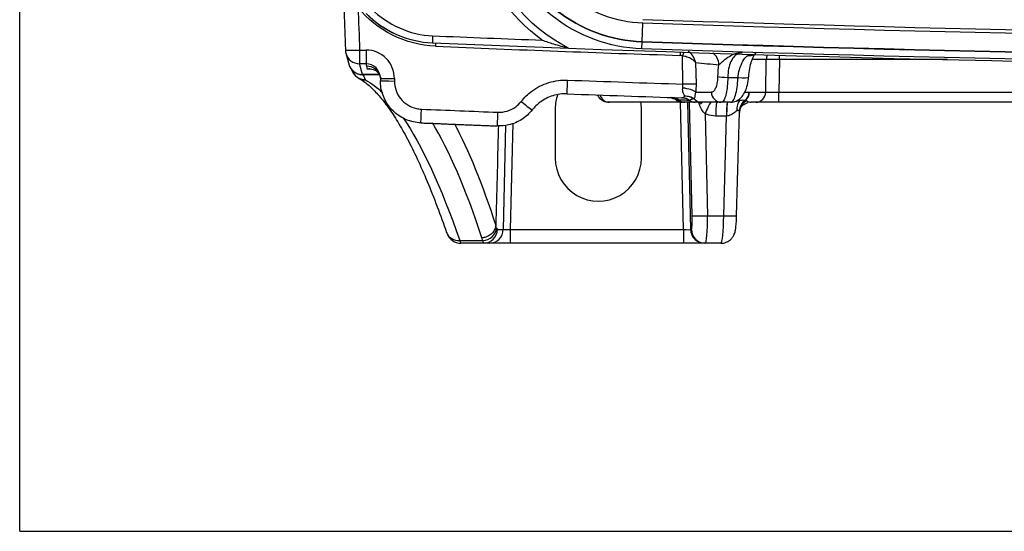
# Model space of a CAD drawing. Extents: x 46 to 399, y 29 to 275.
# Drawn here: x 46 to 81, y 53 to 71 of the extents above; entities that cross this region are included whole.
import ezdxf

# ---------------------------------------------------------------- set-up
doc = ezdxf.new("R2010")
doc.units = 0
doc.layers.add('1', color=7, linetype='CONTINUOUS')

msp = doc.modelspace()

# ---------------------------------------------------------------- linework, layer by layer
at = {"layer": '1', "color": 8, "linetype": 'CONTINUOUS'}
for q in [(45.767, 226.932), (158.547, 52.865)]:
    msp.add_line((45.767, 52.865), q, dxfattribs=at)
at = {"layer": '1', "color": 155, "linetype": 'CONTINUOUS'}
for p, q in [((67.834, 70.231), (67.857, 70.903)), ((60.407, 70.441), (60.397, 70.191)), ((67.825, 69.98), (67.833, 70.229)), ((67.833, 70.229), (67.834, 70.231)), ((57.317, 69.931), (57.317, 69.93)), ((57.816, 69.935), (58.049, 69.935)), ((57.816, 69.935), (57.816, 69.451)), ((58.049, 69.935), (58.049, 69.451)), ((69.282, 68.727), (69.264, 69.729)), ((69.732, 69.492), (69.746, 68.727)), ((72.237, 69.595), (71.736, 69.595)), ((72.217, 68.447), (72.237, 69.595)), ((72.701, 69.595), (72.681, 68.447)), ((72.701, 69.595), (72.701, 69.753)), ((78.66, 69.595), (72.701, 69.595)), ((58.049, 69.451), (57.816, 69.451)), ((58.07, 69.363), (58.049, 69.451)), ((58.198, 69.262), (58.098, 69.262)), ((57.92, 69.069), (58.518, 69.069)), ((58.521, 69.063), (57.921, 69.063)), ((58.553, 68.936), (58.553, 68.85)), ((58.553, 68.936), (58.553, 68.936)), ((58.554, 68.851), (58.553, 68.85)), ((59.053, 68.923), (59.053, 68.838)), ((71.61, 68.976), (71.61, 68.978)), ((69.735, 68.447), (70.29, 68.447)), ((71.642, 68.447), (72.217, 68.447)), ((72.681, 68.447), (131.633, 68.447)), ((72.681, 68.082), (72.681, 68.447)), ((66.672, 68.082), (66.627, 68.082)), ((69.27, 68.082), (66.672, 68.082)), ((69.299, 63.569), (69.191, 68.082)), ((69.44, 68.082), (69.548, 63.569)), ((69.609, 64.056), (69.514, 68.082)), ((70.638, 68.082), (69.941, 68.082)), ((71.869, 68.082), (71.695, 68.082)), ((72.681, 68.082), (71.869, 68.082)), ((131.633, 68.082), (72.681, 68.082)), ((64.754, 67.857), (64.753, 66.107)), ((67.811, 66.107), (67.81, 67.857)), ((71.185, 64.055), (71.29, 67.743)), ((70.065, 67.674), (70.151, 64.056)), ((70.823, 67.595), (70.443, 67.595)), ((70.729, 64.056), (70.829, 67.595)), ((62.914, 63.569), (62.997, 67.271)), ((63.246, 67.342), (63.161, 63.569)), ((70.151, 64.056), (70.729, 64.056)), ((62.706, 63.569), (62.914, 63.569)), ((63.161, 63.569), (69.299, 63.569)), ((63.161, 63.569), (63.161, 63.082)), ((69.299, 63.569), (69.299, 63.082)), ((69.548, 63.569), (69.579, 63.569)), ((61.373, 63.179), (62.181, 63.179)), ((62.211, 63.082), (61.407, 63.082)), ((62.419, 63.082), (62.211, 63.082)), ((63.161, 63.082), (62.419, 63.082)), ((69.299, 63.082), (63.161, 63.082)), ((70.046, 63.082), (69.299, 63.082)), ((70.077, 63.082), (70.046, 63.082)), ((70.629, 63.082), (70.077, 63.082))]:
    msp.add_line(p, q, dxfattribs=at)
msp.add_polyline3d([(57.92, 69.069, 0), (57.918, 69.077, 0), (57.916, 69.084, 0), (57.914, 69.092, 0), (57.912, 69.1, 0), (57.91, 69.107, 0), (57.907, 69.115, 0), (57.905, 69.123, 0), (57.903, 69.13, 0), (57.901, 69.138, 0), (57.899, 69.146, 0), (57.897, 69.153, 0), (57.895, 69.161, 0), (57.893, 69.169, 0), (57.891, 69.176, 0), (57.889, 69.184, 0), (57.887, 69.191, 0), (57.885, 69.199, 0), (57.883, 69.207, 0), (57.881, 69.214, 0), (57.878, 69.222, 0), (57.876, 69.23, 0), (57.874, 69.237, 0), (57.872, 69.245, 0), (57.87, 69.253, 0), (57.868, 69.26, 0), (57.866, 69.268, 0), (57.864, 69.276, 0), (57.862, 69.283, 0), (57.86, 69.291, 0), (57.858, 69.299, 0), (57.856, 69.306, 0), (57.854, 69.314, 0), (57.852, 69.321, 0), (57.85, 69.329, 0), (57.847, 69.337, 0), (57.845, 69.344, 0), (57.843, 69.352, 0), (57.841, 69.36, 0), (57.839, 69.367, 0), (57.837, 69.375, 0), (57.835, 69.383, 0), (57.833, 69.39, 0), (57.831, 69.398, 0), (57.829, 69.406, 0), (57.827, 69.413, 0), (57.825, 69.421, 0), (57.823, 69.429, 0), (57.821, 69.436, 0), (57.818, 69.444, 0), (57.816, 69.451, 0)], dxfattribs=at)
at = {"layer": '1', "color": 155, "linetype": 'CONTINUOUS', "extrusion": (0, 0, -1)}
for centre, radius, start, end in [((-102.157, 1069.319), 998.194, 268.032397, 271.967603), ((-102.157, 1069.319), 998.895, 268.032397, 271.967603), ((-102.157, 1069.319), 999.677, 268.032397, 271.967603), ((-102.157, 1069.319), 999.929, 268.032397, 271.967603), ((-66.627, 68.457), 0.375, 270, 342.3059)]:
    msp.add_arc(centre, radius, start, end, dxfattribs=at)
at = {"layer": '1', "color": 155, "linetype": 'CONTINUOUS'}
for centre, radius, start, end in [((102.157, 1069.319), 999.005, 268.032397, 271.967603), ((102.157, 1069.319), 1000, 267.60663, 267.883725), ((102.157, 1069.319), 999.75, 267.60663, 267.829398), ((102.157, 1069.319), 999.68, 268.032397, 271.967603), ((57.816, 69.948), 0.5, 182.0567, 195.1353), ((102.157, 1069.319), 1000, 267.883725, 272.116275)]:
    msp.add_arc(centre, radius, start, end, dxfattribs=at)
for centre, major_axis, ratio, start_param, end_param in [((1941.9, 137.643), (-68.863, 1940.292), 0.971046, 1.570454, 1.571229), ((60.508, 70.062), (0.01, 0.25), 0.00109, 1.049309, 1.543759), ((57.816, 69.948), (0.5, 0.018), 0.02616, 3.141321, 4.71145), ((57.816, 69.948), (0.483, 0.131), 0.99341, 3.1416, 4.44989), ((58.053, 68.926), (-0.195, 0.99), 0.990596, 4.516444, 6.090138), ((102.157, 1070.017), (0, 1000.815), 0.999997, 3.099966, 3.108633), ((69.176, 69.739), (0.008, 0.25), 0.000863, 1.050715, 1.544082), ((69.264, 69.722), (-0.084, -0.235), 0.00884, 4.097121, 4.687746), ((70.094, 69.399), (0.048, 0.498), 0.927514, 4.828667, 5.826356), ((180.769, 1194.397), (115.699, 1124.436), 0.945617, 3.145976, 3.146752), ((71.597, 70.092), (0.266, -0.264), 0.863329, 5.390975, 6.038406), ((72.701, 69.582), (0, 0.5), 0.928477, 1.194543, 1.544616), ((72.701, 69.582), (-0.5, 0.009), 0.026173, 4.712853, 5.902679), ((57.92, 69.566), (0.483, 0.131), 0.993409, 3.141871, 4.44971), ((58.017, 69.385), (-0.47, -0.17), 0.99638, 0.00497, 1.224489), ((57.921, 69.563), (0.338, 0.369), 0.999326, 3.159421, 3.883627), ((58.053, 68.939), (-0.104, 0.502), 0.975176, 4.507389, 6.081082), ((58.07, 68.866), (0.487, 0.114), 0.993518, 0.074795, 1.341324), ((58.022, 69.38), (0.239, 0.439), 0.985879, 3.141834, 3.645909), ((59.053, 68.936), (0.5, 0), 0.026177, 3.141599, 4.712171), ((59.053, 68.851), (0.5, 0), 0.026177, 3.141599, 4.712171), ((65.19, 68.883), (0.018, 0.5), 0.000967, 3.141593, 4.686227), ((102.158, 1069.343), (33.886, 1000.582), 0.999982, 3.138512, 3.142601), ((70.871, 69.009), (0.375, -0.007), 0.116384, 3.524699, 4.711739), ((71.236, 69.006), (0.374, -0.029), 0.121887, 4.718856, 6.260517), ((69.271, 68.434), (0.497, -0.05), 0.305273, 0.400495, 1.592248), ((69.282, 68.714), (0.5, 0.009), 0.026173, 0.380506, 1.570332), ((70.638, 68.457), (0, -0.375), 0.928477, 4.738569, 6.283185), ((71.277, 68.457), (0.025, -0.374), 0.927963, 0.59594, 1.483847), ((71.294, 68.457), (0, -0.375), 0.928477, 0.646248, 1.544616), ((71.869, 68.457), (0, -0.375), 0.928477, 0, 1.544616), ((72.681, 68.457), (0.5, 0.007), 0.019611, 3.52149, 4.711316), ((63.546, 68.122), (-0.393, 0.31), 0.020557, 1.587006, 3.1462), ((66.282, 67.856), (0, 1.528), 1, 1.239602, 1.570111), ((102.155, 1069.277), (-1000.99, 34.903), 0.999979, 1.568717, 1.572776), ((66.672, 68.457), (0, -0.375), 0.928477, 5.028329, 6.283185), ((66.282, 67.856), (0, 1.528), 1, 4.713075, 4.86091), ((68.87, 67.753), (-0.017, -0.5), 0.924981, 2.53678, 3.141593), ((69.27, 68.457), (0, -0.375), 0.928477, 5.564263, 6.283185), ((69.354, 68.457), (0, -0.375), 0.931418, 5.647532, 6.283185), ((69.218, 67.742), (-0.016, -0.5), 0.924958, 2.558918, 3.141593), ((69.244, 67.743), (0.108, -0.488), 0.958057, 2.318047, 2.880098), ((69.715, 68.457), (0, -0.375), 0.931648, 5.666237, 6.283185), ((69.941, 68.457), (0, -0.375), 0.928477, 5.428301, 6.283185), ((69.721, 67.99), (0.425, 0.263), 0.129531, 4.982607, 5.26764), ((70.108, 67.661), (0.196, 0.46), 0.090415, 0.451354, 1.580905), ((70.487, 67.582), (0, 0.5), 0.087156, 0, 1.544616), ((70.867, 67.582), (0, 0.5), 0.087156, 0, 1.544616), ((70.873, 67.582), (-0.003, 0.5), 0.087007, 0.002352, 1.544124), ((71.589, 67.758), (-0.158, 0.474), 0.778651, 0.363658, 1.27948), ((71.779, 67.764), (0.369, 0.337), 0.977607, 1.461237, 2.359114), ((71.783, 67.759), (0.434, 0.248), 0.97446, 1.660824, 2.580186), ((71.785, 67.708), (0.473, -0.162), 0.959794, 2.39023, 3.148836), ((71.714, 68.457), (0.049, 0.373), 0.781805, 2.70138, 3.243499), ((60.012, 67.852), (0.021, 0.5), 0.0011, 3.115459, 4.686232), ((60.012, 67.852), (0.021, 0.5), 0.0011, 3.115459, 4.686232), ((102.166, 1070.231), (40.279, 1002.468), 0.999882, 3.139722, 3.142425), ((62.721, 67.742), (0.02, 0.5), 0.00103, 3.115453, 4.686229), ((62.721, 67.742), (0.02, 0.5), 0.00103, 3.115453, 4.686229), ((71.785, 67.708), (0.473, -0.162), 0.959794, 3.148836, 3.457187), ((70.813, 68.472), (-0.977, 0.044), 0.896601, 1.620729, 1.627032), ((66.282, 66.106), (0, 1.529), 1, 1.570111, 4.713075), ((69.566, 64.069), (-0.013, 0.5), 0.087096, 3.139303, 4.68392), ((70.107, 64.069), (0.5, 0.012), 0.028349, 3.228864, 4.798975), ((70.063, 64.082), (-0.013, 1), 0.087141, 3.140447, 4.685064), ((70.642, 64.082), (0.013, 1), 0.087141, 3.142738, 4.687354), ((70.685, 64.069), (0.5, -0.014), 0.023788, 4.800335, 6.283205), ((62.181, 63.63), (0.481, 0.136), 0.897054, 4.464464, 5.949492), ((62.211, 63.582), (0, 0.5), 0.989462, 3.141593, 4.686209), ((62.419, 63.582), (0, 0.5), 0.989462, 3.141593, 4.686209), ((57.331, 7.859), (1.668, 61.709), 0.14625, 5.844333, 5.848153), ((62.719, 64.069), (0.014, 0.5), 0.146232, 2.702815, 3.145547), ((63.161, 63.582), (0.25, 0.011), 0.0521, 3.283351, 4.70825), ((69.299, 63.582), (-0.25, 0.012), 0.052068, 1.575183, 3.058085), ((70.046, 63.582), (0, 0.5), 0.996195, 1.596976, 3.141593), ((70.077, 63.582), (0, -0.5), 0.996195, 4.738569, 6.283185), ((61.373, 63.63), (0.472, 0.164), 0.893757, 3.153441, 4.41158), ((56.837, 7.87), (1.668, 61.211), 0.14744, 5.844406, 5.848146), ((62.224, 64.082), (0.013, 1), 0.073155, 2.699834, 3.142566)]:
    msp.add_ellipse(centre, major_axis=major_axis, ratio=ratio, start_param=start_param, end_param=end_param, dxfattribs=at)
for points, knots in [([(63.019, 74.026), (63.308, 72.978), (63.94, 72.022), (65.658, 70.663), (66.732, 70.266), (67.833, 70.229)], [0, 0, 0, 0, 0.5, 0.5, 1, 1, 1, 1]), ([(67.834, 70.231), (66.741, 70.269), (65.662, 70.663), (63.943, 72.022), (63.315, 72.964), (63.022, 74.026)], [0, 0, 0, 0, 0.5, 0.5, 1, 1, 1, 1]), ([(63.67, 74.205), (63.925, 73.281), (64.471, 72.462), (65.968, 71.279), (66.898, 70.936), (67.857, 70.903)], [0, 0, 0, 0, 0.5, 0.5, 1, 1, 1, 1]), ([(67.825, 69.98), (66.669, 70.019), (65.548, 70.433), (63.745, 71.858), (63.087, 72.845), (62.779, 73.959)], [0, 0, 0, 0, 0.5, 0.5, 1, 1, 1, 1]), ([(57.296, 73.579), (57.323, 72.768), (57.669, 71.971), (58.802, 70.829), (59.597, 70.475), (60.407, 70.441)], [0, 0, 0, 0, 0.5, 0.5, 1, 1, 1, 1]), ([(58.049, 71.233), (58.052, 71.23), (58.055, 71.227), (58.669, 70.608), (59.523, 70.228), (60.397, 70.191)], [0, 0, 0, 0, 0.004644, 0.004644, 1, 1, 1, 1]), ([(64.291, 70.286), (64.422, 70.241), (64.554, 70.198), (64.866, 70.101), (65.047, 70.049), (65.229, 70.001)], [0, 0, 0, 0, 0.427302, 0.427302, 1, 1, 1, 1]), ([(69.732, 69.492), (69.732, 69.493), (69.732, 69.494), (69.732, 69.495), (69.732, 69.496), (69.731, 69.496), (69.731, 69.497), (69.731, 69.5), (69.73, 69.501), (69.729, 69.506), (69.729, 69.509), (69.727, 69.517), (69.725, 69.523), (69.721, 69.538), (69.718, 69.549), (69.709, 69.578), (69.702, 69.598), (69.676, 69.657), (69.654, 69.697), (69.59, 69.787), (69.544, 69.836), (69.485, 69.881), (69.477, 69.887), (69.47, 69.892)], [0, 0, 0, 0, 0.006405, 0.006405, 0.007032, 0.007032, 0.012331, 0.012331, 0.022767, 0.022767, 0.042104, 0.042104, 0.078008, 0.078008, 0.145155, 0.145155, 0.274057, 0.274057, 0.551577, 0.551577, 0.94645, 0.94645, 1, 1, 1, 1]), ([(71.386, 69.834), (71.385, 69.834), (71.384, 69.834), (71.336, 69.837), (71.288, 69.834), (71.14, 69.81), (71.04, 69.77), (70.855, 69.658), (70.767, 69.589), (70.638, 69.483), (70.59, 69.444), (70.558, 69.412)], [0, 0, 0, 0, 0.003427, 0.003427, 0.161145, 0.161145, 0.499122, 0.499122, 0.807444, 0.807444, 1, 1, 1, 1]), ([(71.386, 69.834), (71.349, 69.836), (71.311, 69.832), (71.217, 69.804), (71.161, 69.768), (71.064, 69.667), (71.021, 69.603), (70.95, 69.452), (70.922, 69.365), (70.883, 69.175), (70.872, 69.071), (70.87, 68.966)], [0, 0, 0, 0, 0.148077, 0.148077, 0.379997, 0.379997, 0.593509, 0.593509, 0.797711, 0.797711, 1, 1, 1, 1]), ([(71.613, 68.976), (71.614, 69.006), (71.621, 69.14), (71.663, 69.363), (71.734, 69.607), (71.807, 69.764), (71.865, 69.829), (71.864, 69.83), (71.864, 69.829)], [0, 0, 0, 0, 0.066354, 0.29951, 0.533483, 0.764536, 0.965755, 1, 1, 1, 1]), ([(69.732, 69.492), (69.732, 69.493), (69.731, 69.493), (69.731, 69.494), (69.731, 69.494), (69.731, 69.495), (69.73, 69.495), (69.729, 69.496), (69.729, 69.497), (69.727, 69.499), (69.726, 69.501), (69.722, 69.505), (69.72, 69.508), (69.713, 69.516), (69.709, 69.521), (69.694, 69.536), (69.684, 69.546), (69.647, 69.577), (69.617, 69.598), (69.538, 69.644), (69.482, 69.669), (69.373, 69.706), (69.318, 69.72), (69.264, 69.729)], [0, 0, 0, 0, 0.005009, 0.005009, 0.0055, 0.0055, 0.009557, 0.009557, 0.017644, 0.017644, 0.032631, 0.032631, 0.060461, 0.060461, 0.112538, 0.112538, 0.212722, 0.212722, 0.431421, 0.431421, 0.74026, 0.74026, 1, 1, 1, 1]), ([(71.235, 68.96), (71.237, 68.976), (71.238, 68.991), (71.254, 69.12), (71.279, 69.229), (71.347, 69.431), (71.394, 69.524), (71.488, 69.661), (71.537, 69.711), (71.586, 69.747)], [0, 0, 0, 0, 0.042708, 0.042708, 0.358095, 0.358095, 0.704657, 0.704657, 1, 1, 1, 1]), ([(57.457, 69.376), (57.467, 69.353), (57.501, 69.283), (57.552, 69.227), (57.594, 69.193)], [0, 0, 0, 0, 0.331453, 1, 1, 1, 1]), ([(57.525, 69.261), (57.525, 69.261), (57.526, 69.257), (57.534, 69.236), (57.544, 69.212)], [0, 0, 0, 0, 0.252158, 1, 1, 1, 1]), ([(57.554, 69.205), (57.568, 69.164), (57.605, 69.089), (57.689, 69), (57.752, 68.958), (57.783, 68.941)], [0, 0, 0, 0, 0.347563, 0.700946, 1, 1, 1, 1]), ([(58.098, 69.262), (58.098, 69.263), (58.099, 69.263), (58.121, 69.266), (58.142, 69.269), (58.222, 69.271), (58.282, 69.261), (58.352, 69.23), (58.364, 69.224), (58.411, 69.196), (58.446, 69.168), (58.485, 69.121), (58.491, 69.113), (58.497, 69.104)], [0, 0, 0, 0, 0.004708, 0.004708, 0.160193, 0.160193, 0.594035, 0.594035, 0.684016, 0.684016, 0.949984, 0.949984, 1, 1, 1, 1]), ([(58.18, 69.264), (58.154, 69.264), (58.128, 69.264), (58.1, 69.263), (58.099, 69.263), (58.098, 69.262)], [0, 0, 0, 0, 0.950532, 0.950532, 1, 1, 1, 1]), ([(57.785, 68.93), (57.819, 68.915), (57.944, 68.85), (58.186, 68.657), (58.504, 68.332), (58.834, 67.912), (59.171, 67.4), (59.514, 66.791), (59.863, 66.087), (60.215, 65.286), (60.562, 64.414), (60.791, 63.779), (60.901, 63.461)], [0, 0, 0, 0, 0.041433, 0.151228, 0.257924, 0.36406, 0.470203, 0.576516, 0.683166, 0.790661, 0.899272, 1, 1, 1, 1]), ([(58.497, 69.104), (58.507, 69.089), (58.518, 69.072), (58.536, 69.035), (58.545, 69.014), (58.557, 68.979), (58.561, 68.964), (58.565, 68.949)], [0, 0, 0, 0, 0.380545, 0.380545, 0.757128, 0.757128, 1, 1, 1, 1]), ([(59.991, 67.353), (59.901, 67.357), (59.812, 67.369), (59.561, 67.425), (59.401, 67.491), (59.117, 67.669), (58.988, 67.783), (58.778, 68.045), (58.694, 68.196), (58.583, 68.513), (58.554, 68.683), (58.553, 68.851)], [0, 0, 0, 0, 0.116381, 0.116381, 0.337342, 0.337342, 0.55824, 0.55824, 0.779114, 0.779114, 1, 1, 1, 1]), ([(59.053, 68.838), (59.053, 68.726), (59.073, 68.612), (59.147, 68.401), (59.203, 68.301), (59.343, 68.126), (59.429, 68.05), (59.619, 67.931), (59.725, 67.888), (59.893, 67.85), (59.952, 67.842), (60.012, 67.84)], [0, 0, 0, 0, 0.220867, 0.220867, 0.441731, 0.441731, 0.662632, 0.662632, 0.883608, 0.883608, 1, 1, 1, 1]), ([(63.546, 68.109), (63.655, 68.248), (63.784, 68.373), (64.105, 68.611), (64.311, 68.715), (64.738, 68.848), (64.966, 68.878), (65.19, 68.87)], [0, 0, 0, 0, 0.281733, 0.281733, 0.640864, 0.640864, 1, 1, 1, 1]), ([(70.29, 68.447), (70.304, 68.447), (70.318, 68.45), (70.359, 68.468), (70.385, 68.491), (70.431, 68.556), (70.451, 68.597), (70.484, 68.693), (70.497, 68.749), (70.516, 68.868), (70.522, 68.934), (70.523, 69)], [0, 0, 0, 0, 0.120243, 0.120243, 0.35555, 0.35555, 0.575068, 0.575068, 0.787293, 0.787293, 1, 1, 1, 1]), ([(70.87, 68.966), (70.869, 68.86), (70.863, 68.755), (70.845, 68.565), (70.831, 68.476), (70.798, 68.323), (70.778, 68.256), (70.733, 68.152), (70.707, 68.115), (70.666, 68.087), (70.652, 68.082), (70.638, 68.082)], [0, 0, 0, 0, 0.217067, 0.217067, 0.431554, 0.431554, 0.65044, 0.65044, 0.882257, 0.882257, 1, 1, 1, 1]), ([(70.972, 68.082), (71.002, 68.082), (71.033, 68.104), (71.091, 68.189), (71.118, 68.254), (71.166, 68.415), (71.187, 68.513), (71.217, 68.714), (71.227, 68.817), (71.234, 68.935), (71.235, 68.948), (71.235, 68.96)], [0, 0, 0, 0, 0.252277, 0.252277, 0.507029, 0.507029, 0.756748, 0.756748, 0.974453, 0.974453, 1, 1, 1, 1]), ([(70.973, 68.083), (71.044, 68.085), (71.167, 68.11), (71.327, 68.219), (71.447, 68.371), (71.538, 68.575), (71.594, 68.789), (71.603, 68.931), (71.604, 68.979)], [0, 0, 0, 0, 0.166152, 0.317893, 0.485422, 0.685731, 0.897843, 1, 1, 1, 1]), ([(69.341, 68.311), (69.336, 68.321), (69.329, 68.331), (69.306, 68.373), (69.29, 68.41), (69.273, 68.482), (69.269, 68.515), (69.272, 68.562), (69.273, 68.574), (69.275, 68.587)], [0, 0, 0, 0, 0.157287, 0.157287, 0.584828, 0.584828, 0.890167, 0.890167, 1, 1, 1, 1]), ([(69.735, 68.447), (69.723, 68.402), (69.715, 68.364), (69.7, 68.293), (69.695, 68.263), (69.685, 68.228), (69.682, 68.219), (69.678, 68.211)], [0, 0, 0, 0, 0.371726, 0.371726, 0.813178, 0.813178, 1, 1, 1, 1]), ([(71.449, 68.447), (71.478, 68.447), (71.508, 68.441), (71.566, 68.44), (71.596, 68.445), (71.625, 68.447)], [0, 0, 0, 0, 0.4999, 0.4999, 1, 1, 1, 1]), ([(62.721, 67.729), (62.833, 67.725), (62.947, 67.74), (63.161, 67.805), (63.264, 67.857), (63.425, 67.976), (63.49, 68.039), (63.546, 68.109)], [0, 0, 0, 0, 0.358307, 0.358307, 0.716615, 0.716615, 1, 1, 1, 1]), ([(65.172, 68.383), (65.004, 68.389), (64.833, 68.367), (64.512, 68.267), (64.358, 68.19), (64.117, 68.011), (64.02, 67.917), (63.938, 67.813)], [0, 0, 0, 0, 0.35897, 0.35897, 0.717968, 0.717968, 1, 1, 1, 1]), ([(68.981, 68.231), (68.997, 68.219), (69.015, 68.203), (69.031, 68.185), (69.036, 68.18), (69.038, 68.178), (69.04, 68.175)], [0, 0, 0, 0, 0.749812, 0.874906, 0.874906, 1, 1, 1, 1]), ([(69.128, 68.156), (69.118, 68.157), (69.104, 68.159), (69.082, 68.167), (69.068, 68.171), (69.059, 68.174)], [0, 0, 0, 0, 0.403881, 0.590958, 1, 1, 1, 1]), ([(69.486, 68.15), (69.393, 68.152), (69.3, 68.153), (69.187, 68.155), (69.167, 68.155), (69.147, 68.155)], [0, 0, 0, 0, 0.81984, 0.81984, 1, 1, 1, 1]), ([(69.26, 68.242), (69.28, 68.244), (69.298, 68.249), (69.322, 68.266), (69.33, 68.275), (69.34, 68.293), (69.344, 68.302), (69.341, 68.311)], [0, 0, 0, 0, 0.476443, 0.476443, 0.78534, 0.78534, 1, 1, 1, 1]), ([(69.354, 68.082), (69.33, 68.082), (69.323, 68.082), (69.305, 68.082), (69.293, 68.082), (69.27, 68.082)], [0, 0, 0, 0, 0.510134, 0.510134, 1, 1, 1, 1]), ([(69.341, 68.311), (69.406, 68.309), (69.533, 68.304), (69.631, 68.241), (69.678, 68.211)], [0, 0, 0, 0, 0.513952, 1, 1, 1, 1]), ([(69.341, 68.311), (69.37, 68.311), (69.399, 68.309), (69.455, 68.3), (69.483, 68.293), (69.537, 68.276), (69.575, 68.261), (69.621, 68.235), (69.643, 68.221), (69.654, 68.213), (69.655, 68.212), (69.657, 68.211)], [0, 0, 0, 0, 0.25, 0.25, 0.5, 0.5, 0.75, 0.875, 0.984375, 0.984375, 1, 1, 1, 1]), ([(69.715, 68.082), (69.624, 68.082), (69.534, 68.082), (69.442, 68.082), (69.442, 68.082), (69.412, 68.082), (69.383, 68.082), (69.354, 68.082)], [0, 0, 0, 0, 0.754997, 0.754997, 0.758254, 0.758254, 1, 1, 1, 1]), ([(69.941, 68.082), (69.919, 68.082), (69.888, 68.082), (69.811, 68.082), (69.763, 68.082), (69.725, 68.082), (69.72, 68.082), (69.715, 68.082)], [0, 0, 0, 0, 0.403481, 0.403481, 0.91334, 0.91334, 1, 1, 1, 1]), ([(71.31, 67.864), (71.305, 67.875), (71.329, 67.907), (71.436, 68.015), (71.536, 68.054), (71.599, 68.073)], [0, 0, 0, 0, 0.433326, 0.698902, 1, 1, 1, 1]), ([(63.938, 67.813), (63.834, 67.681), (63.706, 67.565), (63.423, 67.385), (63.264, 67.319), (62.97, 67.251), (62.835, 67.238), (62.701, 67.243)], [0, 0, 0, 0, 0.358261, 0.358261, 0.716525, 0.716525, 1, 1, 1, 1]), ([(70.065, 67.674), (70.02, 67.713), (69.982, 67.762), (69.916, 67.875), (69.888, 67.941), (69.867, 68.008)], [0, 0, 0, 0, 0.462098, 0.462098, 1, 1, 1, 1]), ([(71.19, 67.776), (71.154, 67.752), (71.111, 67.718), (71.018, 67.656), (70.965, 67.625), (70.881, 67.601), (70.855, 67.596), (70.829, 67.595)], [0, 0, 0, 0, 0.417834, 0.417834, 0.829981, 0.829981, 1, 1, 1, 1]), ([(71.285, 67.78), (71.283, 67.784), (71.28, 67.788), (71.272, 67.794), (71.265, 67.796), (71.246, 67.797), (71.231, 67.795), (71.207, 67.786), (71.198, 67.782), (71.19, 67.776)], [0, 0, 0, 0, 0.17777, 0.17777, 0.447005, 0.447005, 0.826348, 0.826348, 1, 1, 1, 1]), ([(70.443, 67.595), (70.441, 67.595), (70.44, 67.595), (70.336, 67.596), (70.233, 67.614), (70.112, 67.655), (70.088, 67.664), (70.065, 67.674)], [0, 0, 0, 0, 0.013119, 0.013119, 0.803829, 0.803829, 1, 1, 1, 1]), ([(62.738, 67.246), (62.737, 67.195), (62.736, 67.144), (62.705, 65.968), (62.676, 64.843), (62.647, 63.718)], [0, 0, 0, 0, 0.043571, 0.043571, 1, 1, 1, 1]), ([(70.629, 63.082), (70.694, 63.083), (70.803, 63.103), (70.938, 63.18), (71.028, 63.271), (71.085, 63.362), (71.119, 63.447), (71.142, 63.536), (71.16, 63.651), (71.176, 63.833), (71.183, 63.98), (71.185, 64.055)], [0, 0, 0, 0, 0.133787, 0.239427, 0.329257, 0.407922, 0.477517, 0.548329, 0.676161, 0.846722, 1, 1, 1, 1]), ([(62.647, 63.714), (62.642, 63.663), (62.627, 63.612), (62.581, 63.518), (62.548, 63.473), (62.471, 63.396), (62.425, 63.362), (62.326, 63.311), (62.272, 63.293), (62.204, 63.281), (62.19, 63.279), (62.169, 63.277), (62.161, 63.277), (62.153, 63.276)], [0, 0, 0, 0, 0.228349, 0.228349, 0.456698, 0.456698, 0.685052, 0.685052, 0.913413, 0.913413, 0.966581, 0.966581, 1, 1, 1, 1]), ([(62.647, 63.714), (62.647, 63.715), (62.647, 63.716), (62.647, 63.717), (62.647, 63.718), (62.647, 63.718)], [0, 0, 0, 0, 0.776514, 0.776514, 1, 1, 1, 1]), ([(60.907, 63.464), (60.915, 63.43), (60.944, 63.356), (61.03, 63.235), (61.163, 63.134), (61.298, 63.082), (61.382, 63.087), (61.406, 63.09)], [0, 0, 0, 0, 0.186157, 0.413766, 0.64405, 0.899802, 1, 1, 1, 1]), ([(61.373, 63.179), (61.376, 63.164), (61.378, 63.151), (61.39, 63.102), (61.398, 63.082), (61.407, 63.082)], [0, 0, 0, 0, 0.22805, 0.22805, 1, 1, 1, 1])]:
    msp.add_open_spline(points, degree=3, knots=knots, dxfattribs=at)
for points, degree in [([(64.291, 70.286), (63.143, 71.123), (62.294, 72.337), (61.911, 73.72)], 3), ([(65.229, 70.001), (63.727, 70.773), (62.602, 72.157), (62.152, 73.786)], 3), ([(57.263, 71.434), (57.29, 70.682), (57.317, 69.93)], 2), ([(60.508, 70.069), (59.446, 70.113), (58.428, 70.628), (57.763, 71.439)], 3), ([(58.049, 71.233), (58.664, 70.609), (59.514, 70.228), (60.397, 70.191)], 3), ([(57.334, 69.818), (57.385, 69.627), (57.437, 69.435)], 2), ([(69.264, 69.729), (69.236, 69.739), (69.206, 69.745), (69.176, 69.746)], 3), ([(58.098, 69.262), (58.087, 69.296), (58.078, 69.33), (58.07, 69.363)], 3), ([(70.523, 69), (70.526, 69.142), (70.538, 69.283), (70.558, 69.412)], 3), ([(57.92, 69.069), (57.92, 69.066), (57.921, 69.064), (57.921, 69.063)], 3), ([(57.921, 69.063), (57.952, 69.035), (57.984, 68.976), (58.017, 68.886)], 3), ([(58.022, 68.881), (58.019, 68.883), (58.017, 68.885), (58.017, 68.886)], 3), ([(58.022, 68.881), (58.228, 68.77), (58.435, 68.614), (58.641, 68.414)], 3), ([(70.87, 68.966), (70.992, 68.964), (71.114, 68.962), (71.235, 68.96)], 3), ([(69.275, 68.587), (69.283, 68.632), (69.285, 68.68), (69.282, 68.727)], 3), ([(69.746, 68.727), (69.747, 68.632), (69.744, 68.537), (69.735, 68.447)], 3), ([(71.625, 68.447), (71.631, 68.447), (71.636, 68.447), (71.642, 68.447)], 3), ([(69.04, 68.175), (68.973, 68.191), (68.899, 68.215), (68.828, 68.253)], 3), ([(68.859, 68.254), (68.956, 68.25), (69.051, 68.216), (69.128, 68.156)], 3), ([(68.949, 68.248), (68.989, 68.229), (69.024, 68.201), (69.059, 68.174)], 3), ([(69.059, 68.174), (69.053, 68.174), (69.047, 68.175), (69.04, 68.175)], 3), ([(69.147, 68.155), (69.14, 68.156), (69.134, 68.156), (69.128, 68.156)], 3), ([(69.234, 68.241), (69.244, 68.241), (69.252, 68.241), (69.26, 68.242)], 3), ([(69.513, 68.151), (69.505, 68.151), (69.495, 68.15), (69.486, 68.15)], 3), ([(69.657, 68.211), (69.6, 68.201), (69.555, 68.156), (69.513, 68.151)], 3), ([(69.678, 68.211), (69.671, 68.211), (69.664, 68.211), (69.657, 68.211)], 3), ([(69.867, 68.008), (69.859, 68.032), (69.852, 68.056), (69.846, 68.081)], 3), ([(70.972, 68.082), (70.861, 68.082), (70.75, 68.082), (70.638, 68.082)], 3), ([(71.176, 68.128), (71.226, 68.139), (71.27, 68.15), (71.31, 68.157)], 3), ([(71.31, 68.157), (71.381, 68.167), (71.445, 68.166), (71.492, 68.16)], 3), ([(71.492, 68.16), (71.496, 68.159), (71.5, 68.159), (71.503, 68.158)], 3), ([(71.503, 68.158), (71.521, 68.152), (71.535, 68.144), (71.545, 68.136)], 3), ([(71.287, 67.774), (71.286, 67.776), (71.286, 67.778), (71.285, 67.78)], 3), ([(71.29, 67.745), (71.29, 67.755), (71.289, 67.765), (71.287, 67.774)], 3), ([(59.355, 67.544), (60.028, 66.557), (60.701, 65.101), (61.373, 63.179)], 3), ([(59.991, 67.353), (61.346, 67.296), (62.701, 67.243)], 2), ([(62.153, 63.276), (61.583, 65.019), (60.995, 66.382), (60.398, 67.349)], 3), ([(61.179, 67.32), (61.677, 66.394), (62.168, 65.189), (62.647, 63.714)], 3)]:
    msp.add_open_spline(points, degree=degree, dxfattribs=at)

doc.saveas('drawing.dxf')
